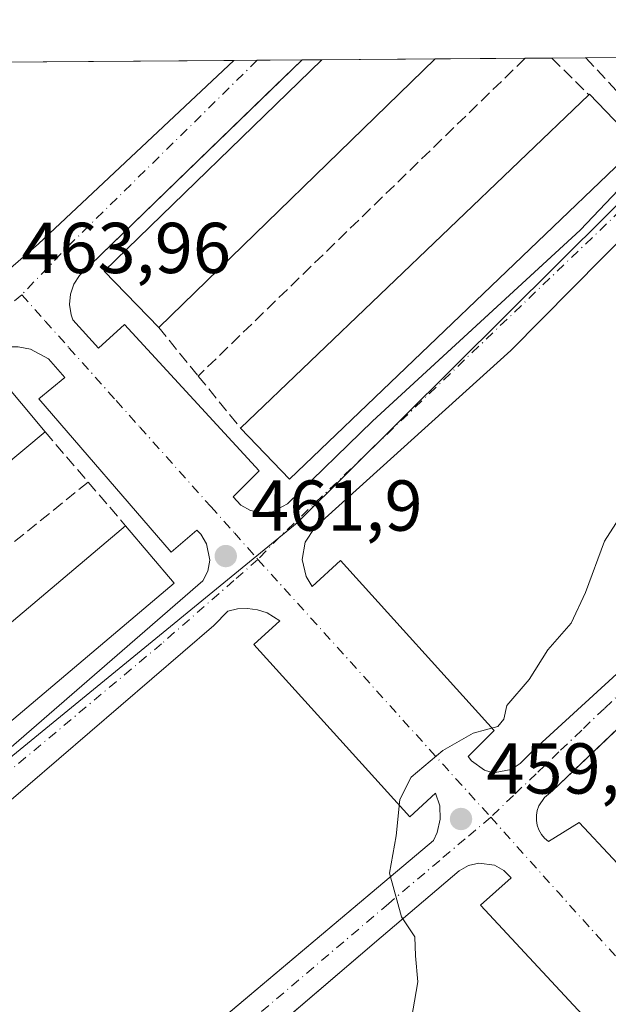
# Model space of a CAD drawing. Units: metres. Extents: x 549625 to 553066, y 4705475 to 4707815.
# Drawn here: x 552242 to 552324, y 4707678 to 4707815 of the extents above; entities that cross this region are included whole.
import ezdxf

# ---------------------------------------------------------------- set-up
doc = ezdxf.new("R2010")
doc.units = ezdxf.units.M
doc.header["$MEASUREMENT"] = 0
doc.linetypes.add('DGN Style 3', pattern=[2.307223458686699, 1.648016756204785, -0.6592067024819142])
doc.linetypes.add('DGN Style 4', pattern=[2.6384748266838614, 1.318413404963828, -0.6592067024819142, 0.001648016756204785, -0.6592067024819142])
for name, color, linetype, lineweight in [('Comarca CxS', 21, 'Continuous', 0), ('Comunidad Autónoma CxS', 142, 'Continuous', 0), ('Curva de nivel normal', 30, 'Continuous', 0), ('Edificación Cxs', 1, 'Continuous', 13), ('Elemento construido', 1, 'Continuous', 0), ('Municipio CxS', 4, 'Continuous', 0), ('Muro lineal', 1, 'DGN Style 3', 13), ('Núcleo urbano CxS', 7, 'Continuous', 0), ('Pastizal CxS', 92, 'Continuous', 0), ('Provincia CxS', 1, 'Continuous', 0), ('Punto de cota en terreno', 7, 'Continuous', 0), ('Rótulo de punto de cota en terreno', 7, 'Continuous', 0), ('Senda pavimentada', 7, 'DGN Style 3', 0), ('Vía urbana Cxs', 4, 'Continuous', 0), ('Vía urbana eje', 4, 'DGN Style 4', 0)]:
    doc.layers.add(name, color=color, linetype=linetype, lineweight=lineweight)
doc.styles.add('Style-Arial', font='txt')

# ---------------------------------------------------------------- blocks, each defined once
blk = doc.blocks.new('*U8')
at = {"layer": 'Núcleo urbano CxS', "color": 7, "linetype": 'Continuous', "lineweight": 0}
blk.add_polyline3d([(552281.0143999998, 4707745.3047, 462.0727000000043), (552150.7655999997, 4707638.737400001, 467.6263999999938), (552121.9296000004, 4707688.216600001, 472.5527000000002), (552147.9698999999, 4707778.0767, 468.6103000000003), (552149.6404999997, 4707783.8413, 469.0978000000032), (552170.4939000001, 4707808.8928, 468.3879000000015), (552346.3036000002, 4707810.177999999, 460.4536999999983)], close=True, dxfattribs=at)
blk = doc.blocks.new('5PATER')
at = {"layer": 'Pastizal CxS', "linetype": 'Continuous', "lineweight": 0}
h = blk.add_hatch(color=51, dxfattribs=at)
edge = h.paths.add_edge_path()
edge.add_ellipse((0, 0), major_axis=(-0.1095731443231308, -0.1110710700762829), ratio=0.9994222409660322, start_angle=0, end_angle=360)
blk = doc.blocks.new('*U35')
at = {"layer": 'Vía urbana Cxs', "color": 4, "linetype": 'Continuous', "lineweight": 0}
for points in [[(552202.6501000002, 4707747.3201, 466.053700000004), (552245.0401, 4707784.120100001, 463.9159000000073), (552272.1922000004, 4707809.6362, 463.2167999999947), (552281.6983000003, 4707809.705700001, 465.468399999998), (552277.9705999997, 4707806.0986, 465.4444999999978), (552250.7100999998, 4707779.720100001, 464.5932999999932), (552249.9401000004, 4707778.4801, 464.4790000000066), (552249.4700999996, 4707777.100099999, 464.3512999999948), (552249.3400999998, 4707775.6501, 464.146900000007), (552249.5500999996, 4707774.210100001, 463.9973999999929), (552249.7801000001, 4707773.5101, 463.9177999999956), (552253.3901000004, 4707769.5701, 463.7480000000069), (552256.9801000003, 4707772.880100001, 466.0197000000044), (552275.7100999998, 4707752.5101, 465.5192999999999), (552272.1001000004, 4707748.890100001, 462.3429999999935), (552273.1601, 4707747.7601, 462.284799999994), (552274.5201000003, 4707746.9901, 462.2428999999975), (552276.0401, 4707746.6801, 462.2572999999975), (552277.5900999998, 4707746.8301, 462.3034999999945), (552279.6501000002, 4707747.9101, 462.757500000007), (552291.4801000003, 4707759.4101, 466.0865999999951), (552305.9401000004, 4707772.715100001, 465.2537000000011), (552320.4001000002, 4707786.020099999, 464.4042000000045), (552343.3515999997, 4707810.156400001, 464.5295999999944)], [(552344.8901000004, 4707803.780099999, 460.6977999999945), (552310.7200999996, 4707769.280099999, 461.7035000000033), (552283.4501, 4707744.640100001, 462.0197000000044), (552282.1401000004, 4707742.5801, 461.8597000000009), (552281.7301000003, 4707740.190099999, 461.7348999999958), (552282.2701000003, 4707737.8101, 461.6010999999999), (552283.1201, 4707736.4301, 461.5166999999929), (552287.0601000004, 4707740.040100001, 461.6401000000042), (552308.4200999998, 4707716.380100001, 460.0681999999942), (552304.8101000004, 4707712.770099999, 460.0071000000025), (552305.2500999998, 4707712.1601, 459.9772999999987), (552307.0900999998, 4707710.860099999, 459.8861999999936), (552307.8101000004, 4707710.640100001, 459.8616999999941), (552308.5601000004, 4707710.540100001, 459.8438000000024), (552310.7801000001, 4707710.950099999, 459.8285000000033), (552312.0301000001, 4707711.780099999, 459.8554000000004), (552314.0100999996, 4707713.7601, 459.8549999999959), (552337.0100999996, 4707734.780099999, 459.1913999999961)], [(552353.0301000001, 4707742.8101, 458.8024000000005), (552324.2048000004, 4707715.280999999, 459.5869999999995), (552324.1193000004, 4707715.1994, 459.5890000000073), (552316.5601000004, 4707707.9801, 459.6235000000015), (552315.4401000004, 4707707.0601, 459.5810999999958), (552314.6501000002, 4707705.920100001, 459.5188999999955), (552314.4101, 4707705.2601, 459.4842999999965), (552314.2901, 4707704.5801, 459.4487999999984), (552314.2901, 4707703.880100001, 459.4116999999969), (552314.4101, 4707703.190099999, 459.373900000006), (552314.6501000002, 4707702.540100001, 459.3364000000002), (552315.0000999998, 4707701.9301, 459.3049000000028), (552315.4401000004, 4707701.390100001, 459.2739000000002), (552315.9801000003, 4707700.940099999, 459.2434999999969), (552320.2500999998, 4707703.5701, 459.3340999999928), (552338.9700999996, 4707683.530099999, 458.0568000000058)], [(552229.6401000004, 4707704.050100001, 467.1190000000061), (552267.9101, 4707737.190099999, 462.3696999999956), (552268.5900999998, 4707738.5801, 462.2878999999957), (552268.8400999998, 4707740.110099999, 462.2397000000056), (552268.4001000002, 4707742.370100001, 462.2277000000031), (552267.5900999998, 4707743.690099999, 462.2780000000057), (552267.0500999996, 4707744.2501, 462.3785999999964), (552263.4901000002, 4707741.1801, 464.3071000000054), (552245.0900999998, 4707762.540100001, 465.8224999999948), (552248.7001, 4707765.5001, 463.6603999999934), (552246.4001000002, 4707768.120100001, 463.8372999999993), (552243.8901000004, 4707769.460100001, 464.0605999999971), (552242.2100999998, 4707769.790100001, 464.1972999999998)], [(552266.4938000003, 4707672.864, 461.3408000000054), (552299.9600999998, 4707701.090100001, 459.8839000000008), (552300.4901000002, 4707702.210100001, 459.8671999999933), (552300.9101, 4707704.030099999, 459.8695000000008), (552300.8400999998, 4707705.890100001, 459.9017000000022), (552300.2801000001, 4707707.6601, 459.9502000000066), (552296.6700999998, 4707704.380100001, 460.0810999999958), (552274.9901000002, 4707728.370100001, 461.6304999999993), (552278.5900999998, 4707731.630100001, 461.4919999999984), (552276.8300999999, 4707732.7401, 461.6027000000031), (552275.5000999998, 4707733.190099999, 461.6836000000039), (552274.1201, 4707733.370100001, 461.7596000000049), (552272.7301000003, 4707733.300100001, 461.8325999999943), (552271.3701, 4707732.970100001, 461.9242999999988), (552269.4001000002, 4707731.0001, 462.0473999999958), (552239.1700999998, 4707705.040100001, 463.9054000000033), (552225.0401, 4707693.540100001, 464.6040999999968), (552222.9013999999, 4707691.841800001, 464.5270000000019), (552215.3380000005, 4707685.835700001, 464.9642000000022), (552191.5301000001, 4707666.9301, 466.2756999999983)], [(552326.2301000003, 4707670.880100001, 458.0271999999969), (552306.5201000003, 4707692.0601, 459.5583999999944), (552310.7901, 4707695.860099999, 459.2456999999995), (552309.7600999996, 4707696.920100001, 459.3261999999959), (552308.4600999998, 4707697.640100001, 459.4024000000064), (552306.2701000003, 4707697.940099999, 459.5210999999982), (552304.8300999999, 4707697.590100001, 459.5950000000012), (552303.5601000004, 4707696.840100001, 459.678700000004), (552292.7100999998, 4707687.640100001, 460.2213000000047), (552269.8750999998, 4707668.095100001, 461.2985000000045), (552247.0401, 4707648.550100001, 462.3540999999968), (552245.8343000002, 4707647.618799999, 462.4106000000029), (552199.3901000004, 4707611.7501, 464.5121000000072), (552185.2701000003, 4707601.5701, 464.8475000000035)]]:
    blk.add_polyline3d(points, dxfattribs=at)

msp = doc.modelspace()

# ---------------------------------------------------------------- linework, layer by layer
at = {"layer": 'Comarca CxS', "color": 21, "linetype": 'Continuous', "lineweight": 0, "flags": 128}
msp.add_lwpolyline([(549830.8993078627, 4707791.789755567), (553046.9600003981, 4707815.29998289), (553064.560000398, 4705502.089982914), (549640.8300003717, 4705477.089982915)], dxfattribs=at)
at = {"layer": 'Comunidad Autónoma CxS', "color": 142, "linetype": 'Continuous', "lineweight": 0, "flags": 128}
msp.add_lwpolyline([(549830.8993078627, 4707791.789755567), (553046.9600003981, 4707815.29998289), (553064.560000398, 4705502.089982914), (549640.8300003717, 4705477.089982915)], dxfattribs=at)
at = {"layer": 'Curva de nivel normal', "color": 30, "linetype": 'Continuous', "lineweight": 0, "elevation": 460, "flags": 128}
msp.add_lwpolyline([(552296.7000000002, 4707674.960100001), (552297.7999999998, 4707681.420100001), (552297.5, 4707685.020099999), (552297.3700000001, 4707687.6501), (552295.5099999999, 4707690.460100001), (552293.8600000005, 4707696.540100001), (552294.7800000003, 4707701.720100001), (552295.3200000003, 4707706.780099999), (552296.8899999997, 4707709.870100001), (552301.2800000003, 4707713.600099999), (552305.5099999999, 4707716.0101), (552308.9199999999, 4707716.9301), (552309.79, 4707717.9801), (552310.2000000002, 4707719.860099999), (552313.3099999996, 4707723.4901), (552315.8799999999, 4707727.590100001), (552319.1299999999, 4707731.300100001), (552321.1299999999, 4707735.5701), (552323.7599999999, 4707742.7401), (552330.79, 4707753.640100001)], dxfattribs=at)
at = {"layer": 'Edificación Cxs', "color": 1, "linetype": 'Continuous', "lineweight": 13, "extrusion": (-0.02362302687439639, -0.02296106134720619, 0.9994572238285646), "elevation": -120674.187068379, "flags": 128}
msp.add_lwpolyline([(-2990941.055128752, 3675352.850245546), (-2990941.055128752, 3675299.203444253)], dxfattribs=at)
at = {"layer": 'Edificación Cxs', "color": 1, "linetype": 'Continuous', "lineweight": 13, "extrusion": (-0.1115118184096837, -0.0008156123231619765, 0.993762773065838), "elevation": -64961.29408698034, "flags": 128}
msp.add_lwpolyline([(-4703644.430945882, 583095.0403142732), (-4703644.430945882, 583110.9036793356)], dxfattribs=at)
at = {"layer": 'Edificación Cxs', "color": 1, "linetype": 'Continuous', "lineweight": 13, "extrusion": (-0.04946938627927169, 0.0301666204045472, 0.9983199661604091), "elevation": 115164.3630071849, "flags": 128}
msp.add_lwpolyline([(-4306920.847951619, -1976179.361416906), (-4306923.567653983, -1976189.939283679), (-4306964.466254427, -1976179.390756723)], dxfattribs=at)
at = {"layer": 'Edificación Cxs', "color": 1, "linetype": 'Continuous', "lineweight": 13, "elevation": 466.3120000000054, "flags": 128}
msp.add_lwpolyline([(552328.4801000003, 4707797.8301), (552279.9401000004, 4707751.370100001), (552273.1501000002, 4707758.460100001), (552321.5900999998, 4707804.8301), (552321.6901000004, 4707804.9301)], close=True, dxfattribs=at)
at = {"layer": 'Edificación Cxs', "color": 1, "linetype": 'Continuous', "lineweight": 13, "extrusion": (0.01172330862489776, 0.01122233321496524, 0.9998683029639942), "elevation": 59772.75330677238, "flags": 128}
msp.add_lwpolyline([(552229.7258549677, 4707384.105451313), (552278.175286187, 4707430.478371525)], dxfattribs=at)
at = {"layer": 'Edificación Cxs', "color": 1, "linetype": 'Continuous', "lineweight": 13, "extrusion": (0.3064830506423381, 0.3704360575407092, 0.876838221647906), "elevation": 1913625.79263692, "flags": 128}
msp.add_lwpolyline([(2575498.756258239, -3489029.686876206), (2575498.742956464, -3489029.847446759), (2575488.985403201, -3489028.544994936)], dxfattribs=at)
at = {"layer": 'Edificación Cxs', "color": 1, "linetype": 'Continuous', "lineweight": 13, "extrusion": (0.0105005916204327, -0.00105734758659404, 0.9999443082450653), "elevation": 1287.743796342, "flags": 128}
msp.add_lwpolyline([(552293.137797292, 4707801.823316896), (552244.5956368626, 4707755.363290926), (552237.805183767, 4707762.453294889)], dxfattribs=at)
at = {"layer": 'Edificación Cxs', "color": 1, "linetype": 'Continuous', "lineweight": 13, "extrusion": (0.0441071928146588, 0.03684993904476457, 0.9983469524841591), "elevation": 198305.3630781782, "flags": 128}
msp.add_lwpolyline([(3258740.875632682, -3436458.000772929), (3258740.875632682, -3436392.63483151)], dxfattribs=at)
at = {"layer": 'Edificación Cxs', "color": 1, "linetype": 'Continuous', "lineweight": 13, "extrusion": (0.04001214543739889, 0.03380516401710461, 0.9986271772304584), "elevation": 181708.6621923052, "flags": 128}
msp.add_lwpolyline([(3239687.765654321, -3455257.407755832), (3239687.76565432, -3455322.731158461)], dxfattribs=at)
at = {"layer": 'Edificación Cxs', "color": 1, "linetype": 'Continuous', "lineweight": 13, "extrusion": (0.009364878962207258, -0.01108524191230163, 0.9998947026831222), "elevation": -46548.49758242827, "flags": 128}
msp.add_lwpolyline([(552228.5634806323, 4707518.123635354), (552235.3146062746, 4707510.133144392)], dxfattribs=at)
at = {"layer": 'Edificación Cxs', "color": 1, "linetype": 'Continuous', "lineweight": 13, "extrusion": (0.08187137336387001, -0.03144391304595055, 0.9961467555314691), "elevation": -102350.7921336108, "flags": 128}
msp.add_lwpolyline([(4592759.639693204, 1167846.508038346), (4592702.476568556, 1167878.043235775), (4592707.511703473, 1167887.253971749)], dxfattribs=at)
at = {"layer": 'Edificación Cxs', "color": 1, "linetype": 'Continuous', "lineweight": 13}
msp.add_polyline3d([(552195.8501000004, 4707716.110099999, 471.2816000000021), (552189.2500999998, 4707724.0001, 470.332899999994), (552239.3300999999, 4707765.850099999, 466.7033999999985), (552245.9301000005, 4707757.950099999, 467.5246999999945)], dxfattribs=at)
for points in [[(552300.1984000001, 4707809.841, 469.3806999999942), (552261.7500999998, 4707772.470100001, 469.3806999999942), (552254.1501000002, 4707780.290100001, 469.3806999999942), (552284.4343999998, 4707809.7258, 469.3806999999942)], [(552245.9301000005, 4707757.950099999, 471.2816000000021), (552195.8501000004, 4707716.110099999, 471.2816000000021), (552189.2500999998, 4707724.0001, 471.2816000000021), (552239.3300999999, 4707765.850099999, 471.2816000000021)], [(552263.9001000002, 4707736.890100001, 469.6426999999967), (552214.0800999999, 4707694.790100001, 469.6426999999967), (552207.3201000001, 4707702.780099999, 469.6426999999967), (552257.1501000002, 4707744.880100001, 469.6426999999967)]]:
    msp.add_3dface(points, dxfattribs=at)
at = {"layer": 'Elemento construido', "color": 1, "linetype": 'Continuous', "lineweight": 0}
for points in [[(552281.6983000003, 4707809.705700001, 465.468399999998), (552250.7100999998, 4707779.720100001, 464.5932999999932), (552249.9401000004, 4707778.4801, 464.4790000000066), (552249.4700999996, 4707777.100099999, 464.3512999999948), (552249.3400999998, 4707775.6501, 464.146900000007), (552249.5500999996, 4707774.210100001, 463.9973999999929), (552249.7801000001, 4707773.5101, 463.9177999999956), (552253.3901000004, 4707769.5701, 463.7480000000069), (552256.9801000003, 4707772.880100001, 466.0197000000044), (552275.7100999998, 4707752.5101, 465.5192999999999), (552272.1001000004, 4707748.890100001, 462.3429999999935), (552273.1601, 4707747.7601, 462.284799999994), (552274.5201000003, 4707746.9901, 462.2428999999975), (552276.0401, 4707746.6801, 462.2572999999975), (552277.5900999998, 4707746.8301, 462.3034999999945), (552279.6501000002, 4707747.9101, 462.757500000007), (552291.4801000003, 4707759.4101, 466.0865999999951), (552320.4001000002, 4707786.020099999, 464.4042000000045), (552343.3515999997, 4707810.156400001, 464.5295999999944)], [(552281.6983000003, 4707809.705700001, 465.468399999998), (552250.7100999998, 4707779.720100001, 464.5932999999932), (552249.9401000004, 4707778.4801, 464.4790000000066), (552249.4700999996, 4707777.100099999, 464.3512999999948), (552249.3400999998, 4707775.6501, 464.146900000007), (552249.5500999996, 4707774.210100001, 463.9973999999929), (552249.7801000001, 4707773.5101, 463.9177999999956), (552253.3901000004, 4707769.5701, 463.7480000000069), (552256.9801000003, 4707772.880100001, 466.0197000000044), (552275.7100999998, 4707752.5101, 465.5192999999999), (552272.1001000004, 4707748.890100001, 462.3429999999935), (552273.1601, 4707747.7601, 462.284799999994), (552274.5201000003, 4707746.9901, 462.2428999999975), (552276.0401, 4707746.6801, 462.2572999999975), (552277.5900999998, 4707746.8301, 462.3034999999945), (552279.6501000002, 4707747.9101, 462.757500000007), (552291.4801000003, 4707759.4101, 466.0865999999951), (552320.4001000002, 4707786.020099999, 464.4042000000045), (552343.3515999997, 4707810.156400001, 464.5295999999944)], [(552350.8470000001, 4707810.211200001, 460.5779999999941), (552344.8901000004, 4707803.780099999, 460.6977999999945), (552310.7200999996, 4707769.280099999, 461.7035000000033), (552283.4501, 4707744.640100001, 462.0197000000044), (552282.1401000004, 4707742.5801, 461.8597000000009), (552281.7301000003, 4707740.190099999, 461.7348999999958), (552282.2701000003, 4707737.8101, 461.6010999999999), (552283.1201, 4707736.4301, 461.5166999999929), (552287.0601000004, 4707740.040100001, 461.6401000000042)], [(552287.0601000004, 4707740.040100001, 461.6401000000042), (552308.4200999998, 4707716.380100001, 460.0681999999942), (552304.8101000004, 4707712.770099999, 460.0071000000025), (552305.2500999998, 4707712.1601, 459.9772999999987), (552307.0900999998, 4707710.860099999, 459.8861999999936), (552307.8101000004, 4707710.640100001, 459.8616999999941), (552308.5601000004, 4707710.540100001, 459.8438000000024), (552310.7801000001, 4707710.950099999, 459.8285000000033), (552312.0301000001, 4707711.780099999, 459.8554000000004), (552314.0100999996, 4707713.7601, 459.8549999999959), (552337.0100999996, 4707734.780099999, 459.1913999999961), (552364.9401000004, 4707762.380100001, 458.3723999999929), (552388.6001000004, 4707787.020099999, 457.6505999999936), (552410.2208000004, 4707810.645199999, 457.0359000000026)], [(552272.1922000004, 4707809.6362, 463.2167999999947), (552245.0401, 4707784.120100001, 463.9159000000073), (552202.6501000002, 4707747.3201, 466.053700000004), (552165.5201000003, 4707716.440099999, 468.0852000000014), (552140.2200999996, 4707698.040100001, 469.3686000000016)], [(552187.5800999999, 4707670.870100001, 470.1128000000026), (552210.5800999999, 4707688.940099999, 466.9241999999941), (552229.6401000004, 4707704.050100001, 467.1190000000061), (552267.9101, 4707737.190099999, 462.3696999999956), (552268.5900999998, 4707738.5801, 462.2878999999957), (552268.8400999998, 4707740.110099999, 462.2397000000056), (552268.4001000002, 4707742.370100001, 462.2277000000031), (552267.5900999998, 4707743.690099999, 462.2780000000057), (552267.0500999996, 4707744.2501, 462.3785999999964), (552263.4901000002, 4707741.1801, 464.3071000000054), (552245.0900999998, 4707762.540100001, 465.8224999999948), (552248.7001, 4707765.5001, 463.6603999999934), (552246.4001000002, 4707768.120100001, 463.8372999999993), (552243.8901000004, 4707769.460100001, 464.0605999999971), (552242.2100999998, 4707769.790100001, 464.1972999999998), (552240.4901000002, 4707769.770099999, 464.3877000000066), (552186.6001000004, 4707724.4301, 468.0969999999944), (552127.9700999996, 4707679.620100001, 470.1407000000036), (552127.3601000002, 4707678.670100001, 469.9814999999944), (552126.9801000003, 4707677.600099999, 469.9878000000026)], [(552353.0301000001, 4707742.8101, 458.8024000000005), (552316.5601000004, 4707707.9801, 459.6235000000015), (552315.4401000004, 4707707.0601, 459.5810999999958), (552314.6501000002, 4707705.920100001, 459.5188999999955), (552314.4101, 4707705.2601, 459.4842999999965), (552314.2901, 4707704.5801, 459.4487999999984), (552314.2901, 4707703.880100001, 459.4116999999969), (552314.4101, 4707703.190099999, 459.373900000006), (552314.6501000002, 4707702.540100001, 459.3364000000002), (552315.0000999998, 4707701.9301, 459.3049000000028), (552315.4401000004, 4707701.390100001, 459.2739000000002), (552315.9801000003, 4707700.940099999, 459.2434999999969), (552320.2500999998, 4707703.5701, 459.3340999999928), (552338.9700999996, 4707683.530099999, 458.0568000000058)], [(552241.1401000004, 4707651.4801, 462.5195999999996), (552299.9600999998, 4707701.090100001, 459.8839000000008), (552300.4901000002, 4707702.210100001, 459.8671999999933), (552300.9101, 4707704.030099999, 459.8695000000008), (552300.8400999998, 4707705.890100001, 459.9017000000022), (552300.2801000001, 4707707.6601, 459.9502000000066), (552296.6700999998, 4707704.380100001, 460.0810999999958), (552274.9901000002, 4707728.370100001, 461.6304999999993), (552278.5900999998, 4707731.630100001, 461.4919999999984), (552276.8300999999, 4707732.7401, 461.6027000000031), (552275.5000999998, 4707733.190099999, 461.6836000000039), (552274.1201, 4707733.370100001, 461.7596000000049), (552272.7301000003, 4707733.300100001, 461.8325999999943), (552271.3701, 4707732.970100001, 461.9242999999988), (552269.4001000002, 4707731.0001, 462.0473999999958), (552239.1700999998, 4707705.040100001, 463.9054000000033), (552225.0401, 4707693.540100001, 464.6040999999968), (552191.5301000001, 4707666.9301, 466.2756999999983)], [(552326.2301000003, 4707670.880100001, 458.0271999999969), (552306.5201000003, 4707692.0601, 459.5583999999944), (552310.7901, 4707695.860099999, 459.2456999999995), (552309.7600999996, 4707696.920100001, 459.3261999999959), (552308.4600999998, 4707697.640100001, 459.4024000000064), (552306.2701000003, 4707697.940099999, 459.5210999999982), (552304.8300999999, 4707697.590100001, 459.5950000000012), (552303.5601000004, 4707696.840100001, 459.678700000004), (552292.7100999998, 4707687.640100001, 460.2213000000047), (552247.0401, 4707648.550100001, 462.3540999999968), (552199.3901000004, 4707611.7501, 464.5121000000072), (552185.2701000003, 4707601.5701, 464.8475000000035), (552184.1801000005, 4707600.140100001, 464.757500000007), (552183.5201000003, 4707597.9801, 464.6175999999978), (552183.7001, 4707595.7301, 464.4786000000022), (552184.2801000001, 4707594.340100001, 464.3830000000017), (552188.5500999996, 4707597.300100001, 464.5354999999981), (552204.9801000003, 4707573.640100001, 462.8684999999969), (552200.7100999998, 4707571.0101, 462.7958000000072), (552204.6501000002, 4707566.4101, 462.6521000000066), (552207.7001, 4707566.050100001, 462.6260000000038)]]:
    msp.add_polyline3d(points, dxfattribs=at)
at = {"layer": 'Municipio CxS', "color": 4, "linetype": 'Continuous', "lineweight": 0, "flags": 128}
msp.add_lwpolyline([(549830.8993078627, 4707791.789755567), (553046.9600003981, 4707815.29998289), (553064.560000398, 4705502.089982914), (549640.8300003717, 4705477.089982915)], dxfattribs=at)
at = {"layer": 'Muro lineal', "color": 1, "linetype": 'DGN Style 3', "lineweight": 13, "extrusion": (0.01298381387266036, 0.01262218114029205, 0.9998360371183778), "elevation": 67056.9293308457, "flags": 128}
msp.add_lwpolyline([(552260.1633075087, 4707338.528136572), (552214.6627229874, 4707294.302113399)], dxfattribs=at)
at = {"layer": 'Muro lineal', "color": 1, "linetype": 'DGN Style 3', "lineweight": 13, "extrusion": (-0.2493582232693178, 0.2493582232554102, 0.9357568877560423), "elevation": 1036639.253674401, "flags": 128}
msp.add_lwpolyline([(-3719471.061703881, -2749444.013397321), (-3719471.061703881, -2749436.260858809)], dxfattribs=at)
at = {"layer": 'Muro lineal', "color": 1, "linetype": 'DGN Style 3', "lineweight": 13, "extrusion": (0.2302432404291671, -0.2829898736911217, 0.9310772157157321), "elevation": -1204662.017589529, "flags": 128}
msp.add_lwpolyline([(3399511.765610192, 3075747.725086092), (3399511.765610192, 3075738.365183524)], dxfattribs=at)
at = {"layer": 'Muro lineal', "color": 1, "linetype": 'DGN Style 3', "lineweight": 13, "extrusion": (-0.139191689199939, 0.1710406350227646, 0.9753823736508043), "elevation": 728800.996392528, "flags": 128}
msp.add_lwpolyline([(-3399876.698757003, -3221450.737340749), (-3399876.698757003, -3221441.154098244)], dxfattribs=at)
at = {"layer": 'Muro lineal', "color": 1, "linetype": 'DGN Style 3', "lineweight": 13, "extrusion": (0.2270747460699979, -0.2644797375275259, 0.937276655067551), "elevation": -1119267.282652946, "flags": 128}
msp.add_lwpolyline([(3485709.229384532, 3010819.260730755), (3485709.229384532, 3010809.417259838)], dxfattribs=at)
at = {"layer": 'Muro lineal', "color": 1, "linetype": 'DGN Style 3', "lineweight": 13, "extrusion": (0.03511922032996879, 0.02836233213320019, 0.9989805896409506), "elevation": 153381.0739075301, "flags": 128}
msp.add_lwpolyline([(3315539.288900896, -3384017.567746342), (3315539.288900895, -3383952.229181541)], dxfattribs=at)
at = {"layer": 'Muro lineal', "color": 1, "linetype": 'DGN Style 3', "lineweight": 13, "extrusion": (-0.1674094816586838, 0.1950432924052524, 0.9664016657366077), "elevation": 826211.5347291327, "flags": 128}
msp.add_lwpolyline([(-3485243.492156951, -3104569.813863507), (-3485243.492156951, -3104561.536443514)], dxfattribs=at)
at = {"layer": 'Núcleo urbano CxS', "color": 7, "linetype": 'Continuous', "lineweight": 0, "extrusion": (0.006577786024783323, 4.806907828195267e-05, 0.9999783649761508), "elevation": 4322.141890596549, "flags": 128}
msp.add_lwpolyline([(552269.4405533624, 4707809.52337764), (552285.2048944429, 4707809.63857764)], dxfattribs=at)
at = {"layer": 'Núcleo urbano CxS', "color": 7, "linetype": 'Continuous', "lineweight": 0, "extrusion": (0.01320262123379025, 9.653624670849464e-05, 0.9999128369379555), "elevation": 8209.18356787328, "flags": 128}
msp.add_lwpolyline([(552245.9487845658, 4707809.070352847), (552258.4910778487, 4707809.162052848)], dxfattribs=at)
at = {"layer": 'Núcleo urbano CxS', "color": 7, "linetype": 'Continuous', "lineweight": 0, "extrusion": (0.1252619359916349, 0.0009156967500707559, 0.9921232831110706), "elevation": 73953.81785295383, "flags": 128}
msp.add_lwpolyline([(4703646.706013842, -582033.0195111806), (4703646.706013841, -582036.7699517576)], dxfattribs=at)
at = {"layer": 'Núcleo urbano CxS', "color": 7, "linetype": 'Continuous', "lineweight": 0, "extrusion": (0.08962791775422214, 0.0006546200420815648, 0.9959751040220046), "elevation": 53045.24421592287, "flags": 128}
msp.add_lwpolyline([(4703650.521659897, -584282.7020376391), (4703650.521659897, -584287.4448529657)], dxfattribs=at)
at = {"layer": 'Núcleo urbano CxS', "color": 7, "linetype": 'Continuous', "lineweight": 0, "extrusion": (0.007357094075697269, 5.381463762082175e-05, 0.9999729347691099), "elevation": 4778.694298663082, "flags": 128}
msp.add_lwpolyline([(552302.8380135854, 4707809.743953243), (552307.4863393998, 4707809.777953244)], dxfattribs=at)
at = {"layer": 'Núcleo urbano CxS', "color": 7, "linetype": 'Continuous', "lineweight": 0, "extrusion": (0.04757003946075922, 0.0003477346926089994, 0.9988678443249064), "elevation": 28371.37507468217, "flags": 128}
msp.add_lwpolyline([(4703646.884194626, -585912.5116310976), (4703646.884194626, -585984.1409381513)], dxfattribs=at)
at = {"layer": 'Núcleo urbano CxS', "color": 7, "linetype": 'Continuous', "lineweight": 0, "extrusion": (0.02147718971829901, 0.0001573107112344952, 0.9997693261823671), "elevation": 13064.95747733719, "flags": 128}
msp.add_lwpolyline([(4703638.320841469, -586593.7377318593), (4703638.320841469, -586597.0015722684)], dxfattribs=at)
at = {"layer": 'Núcleo urbano CxS', "color": 7, "linetype": 'Continuous', "lineweight": 0, "extrusion": (0.01497405601599552, 0.0001093714606030835, 0.9998878765563235), "elevation": 9247.802391139234, "flags": 128}
msp.add_lwpolyline([(552206.6002323588, 4707808.676812022), (552212.844032473, 4707808.722412023)], dxfattribs=at)
at = {"layer": 'Núcleo urbano CxS', "color": 7, "linetype": 'Continuous', "lineweight": 0, "extrusion": (0.005189521617158135, 3.793371163538532e-05, 0.9999865336225376), "elevation": 3507.713472195905, "flags": 128}
msp.add_lwpolyline([(552271.8584181863, 4707809.576026601), (552274.5945550336, 4707809.5960266)], dxfattribs=at)
at = {"layer": 'Núcleo urbano CxS', "color": 7, "linetype": 'Continuous', "lineweight": 0}
msp.add_polyline3d([(552230.0506999996, 4707511.351700001, 461.165399999998), (552235.1312999995, 4707475.1863, 459.462400000004), (552033.0975000003, 4707413.022, 462.8987000000052), (551982.1744999997, 4707544.633500001, 466.4921999999933), (552022.1026999997, 4707573.2521, 467.0464999999967), (552050.8245000001, 4707597.4517, 469.0941000000021), (552090.1425000001, 4707634.2213, 471.3245000000024), (552102.5204999996, 4707652.862299999, 472.0671000000002), (552118.7777000006, 4707677.340100001, 472.6974999999948), (552121.9296000004, 4707688.216600001, 472.5527000000002), (552150.7655999997, 4707638.737400001, 467.6263999999938), (552281.0143999998, 4707745.3047, 462.0727000000043), (552346.3036000002, 4707810.177999999, 460.4536999999983), (552450.3372999998, 4707810.9385, 455.3019000000059), (552468.2472000001, 4707794.148, 454.164499999999), (552484.2467, 4707811.1864, 454.2504000000045), (552535.7895000001, 4707811.563200001, 453.4737000000023), (552562.9736000003, 4707700.161599999, 449.5844999999972), (552461.5867, 4707775.646700001, 454.335699999996), (552326.1574999997, 4707638.737400001, 458.2966000000015), (552213.6698000003, 4707551.411499999, 462.407600000006)], close=True, dxfattribs=at)
msp.add_polyline3d([(552121.9296000004, 4707688.216600001, 472.5527000000002), (552150.7655999997, 4707638.737400001, 467.6263999999938), (552281.0143999998, 4707745.3047, 462.0727000000043), (552346.3037, 4707810.178099999, 460.4536999999983)], dxfattribs=at)
msp.add_polyline3d([(552121.9296000004, 4707688.216600001, 472.5527000000002), (552150.7655999997, 4707638.737400001, 467.6263999999938), (552281.0143999998, 4707745.3047, 462.0727000000043), (552346.3037, 4707810.178099999, 460.4536999999983)], dxfattribs=at)
at = {"layer": 'Provincia CxS', "color": 1, "linetype": 'Continuous', "lineweight": 0, "flags": 128}
msp.add_lwpolyline([(549830.8993078627, 4707791.789755567), (553046.9600003981, 4707815.29998289), (553064.560000398, 4705502.089982914), (549640.8300003717, 4705477.089982915)], dxfattribs=at)
at = {"layer": 'Senda pavimentada', "color": 7, "linetype": 'DGN Style 3', "lineweight": 0, "extrusion": (0.007776556122964526, -0.008311708549724002, 0.9999352182395872), "elevation": -34372.42505027195, "flags": 128}
msp.add_lwpolyline([(552300.885882336, 4707686.917725577), (552311.8044667953, 4707675.248522489)], dxfattribs=at)
at = {"layer": 'Vía urbana Cxs', "color": 4, "linetype": 'Continuous', "lineweight": 0, "extrusion": (0.314144772207899, -0.3096981654913331, 0.897440866233397), "elevation": -1284090.876400718, "flags": 128}
msp.add_lwpolyline([(3740153.682985238, 2613404.757655618), (3740195.610618433, 2613400.127634875), (3740251.576808657, 2613395.279146518), (3740288.809658642, 2613393.694370081)], dxfattribs=at)
at = {"layer": 'Vía urbana Cxs', "color": 4, "linetype": 'Continuous', "lineweight": 0, "extrusion": (-0.2304694410790976, -0.001684984010985203, 0.973078104551516), "elevation": -134763.7012978808, "flags": 128}
msp.add_lwpolyline([(-4703646.213426019, 570988.093816612), (-4703646.21342602, 570997.8631804612)], dxfattribs=at)
at = {"layer": 'Vía urbana Cxs', "color": 4, "linetype": 'Continuous', "lineweight": 0}
for points in [[(552281.6983000003, 4707809.705700001, 465.468399999998), (552277.9705999997, 4707806.0986, 465.4444999999978), (552250.7100999998, 4707779.720100001, 464.5932999999932), (552249.9401000004, 4707778.4801, 464.4790000000066), (552249.4700999996, 4707777.100099999, 464.3512999999948), (552249.3400999998, 4707775.6501, 464.146900000007), (552249.5500999996, 4707774.210100001, 463.9973999999929), (552249.7801000001, 4707773.5101, 463.9177999999956), (552253.3901000004, 4707769.5701, 463.7480000000069), (552256.9801000003, 4707772.880100001, 466.0197000000044), (552275.7100999998, 4707752.5101, 465.5192999999999), (552272.1001000004, 4707748.890100001, 462.3429999999935), (552273.1601, 4707747.7601, 462.284799999994), (552274.5201000003, 4707746.9901, 462.2428999999975), (552276.0401, 4707746.6801, 462.2572999999975), (552277.5900999998, 4707746.8301, 462.3034999999945), (552279.6501000002, 4707747.9101, 462.757500000007), (552291.4801000003, 4707759.4101, 466.0865999999951), (552305.9401000004, 4707772.715100001, 465.2537000000011), (552320.4001000002, 4707786.020099999, 464.4042000000045), (552343.3517000005, 4707810.156400001, 464.5295000000042)], [(552350.8470000001, 4707810.211200001, 460.5779999999941), (552344.8901000004, 4707803.780099999, 460.6977999999945), (552310.7200999996, 4707769.280099999, 461.7035000000033), (552283.4501, 4707744.640100001, 462.0197000000044), (552282.1401000004, 4707742.5801, 461.8597000000009), (552281.7301000003, 4707740.190099999, 461.7348999999958), (552282.2701000003, 4707737.8101, 461.6010999999999), (552283.1201, 4707736.4301, 461.5166999999929), (552287.0601000004, 4707740.040100001, 461.6401000000042)], [(552287.0601000004, 4707740.040100001, 461.6401000000042), (552308.4200999998, 4707716.380100001, 460.0681999999942), (552304.8101000004, 4707712.770099999, 460.0071000000025), (552305.2500999998, 4707712.1601, 459.9772999999987), (552307.0900999998, 4707710.860099999, 459.8861999999936), (552307.8101000004, 4707710.640100001, 459.8616999999941), (552308.5601000004, 4707710.540100001, 459.8438000000024), (552310.7801000001, 4707710.950099999, 459.8285000000033), (552312.0301000001, 4707711.780099999, 459.8554000000004), (552314.0100999996, 4707713.7601, 459.8549999999959), (552337.0100999996, 4707734.780099999, 459.1913999999961), (552364.9401000004, 4707762.380100001, 458.3723999999929), (552366.7180000005, 4707764.231699999, 458.3319000000047), (552370.1857000003, 4707767.843, 458.2271000000038), (552388.6001000004, 4707787.020099999, 457.6505999999936), (552410.2209000001, 4707810.645199999, 457.0359000000026)], [(552229.6401000004, 4707704.050100001, 467.1190000000061), (552267.9101, 4707737.190099999, 462.3696999999956), (552268.5900999998, 4707738.5801, 462.2878999999957), (552268.8400999998, 4707740.110099999, 462.2397000000056), (552268.4001000002, 4707742.370100001, 462.2277000000031), (552267.5900999998, 4707743.690099999, 462.2780000000057), (552267.0500999996, 4707744.2501, 462.3785999999964), (552263.4901000002, 4707741.1801, 464.3071000000054), (552245.0900999998, 4707762.540100001, 465.8224999999948), (552248.7001, 4707765.5001, 463.6603999999934), (552246.4001000002, 4707768.120100001, 463.8372999999993), (552243.8901000004, 4707769.460100001, 464.0605999999971), (552242.2100999998, 4707769.790100001, 464.1972999999998)], [(552353.0301000001, 4707742.8101, 458.8024000000005), (552324.2048000004, 4707715.280999999, 459.5869999999995), (552324.1193000004, 4707715.1994, 459.5890000000073), (552316.5601000004, 4707707.9801, 459.6235000000015), (552315.4401000004, 4707707.0601, 459.5810999999958), (552314.6501000002, 4707705.920100001, 459.5188999999955), (552314.4101, 4707705.2601, 459.4842999999965), (552314.2901, 4707704.5801, 459.4487999999984), (552314.2901, 4707703.880100001, 459.4116999999969), (552314.4101, 4707703.190099999, 459.373900000006), (552314.6501000002, 4707702.540100001, 459.3364000000002), (552315.0000999998, 4707701.9301, 459.3049000000028), (552315.4401000004, 4707701.390100001, 459.2739000000002), (552315.9801000003, 4707700.940099999, 459.2434999999969), (552320.2500999998, 4707703.5701, 459.3340999999928), (552338.9700999996, 4707683.530099999, 458.0568000000058)], [(552266.4938000003, 4707672.864, 461.3408000000054), (552299.9600999998, 4707701.090100001, 459.8839000000008), (552300.4901000002, 4707702.210100001, 459.8671999999933), (552300.9101, 4707704.030099999, 459.8695000000008), (552300.8400999998, 4707705.890100001, 459.9017000000022), (552300.2801000001, 4707707.6601, 459.9502000000066), (552296.6700999998, 4707704.380100001, 460.0810999999958), (552274.9901000002, 4707728.370100001, 461.6304999999993), (552278.5900999998, 4707731.630100001, 461.4919999999984), (552276.8300999999, 4707732.7401, 461.6027000000031), (552275.5000999998, 4707733.190099999, 461.6836000000039), (552274.1201, 4707733.370100001, 461.7596000000049), (552272.7301000003, 4707733.300100001, 461.8325999999943), (552271.3701, 4707732.970100001, 461.9242999999988), (552269.4001000002, 4707731.0001, 462.0473999999958), (552239.1700999998, 4707705.040100001, 463.9054000000033), (552225.0401, 4707693.540100001, 464.6040999999968), (552222.9013999999, 4707691.841800001, 464.5270000000019), (552215.3380000005, 4707685.835700001, 464.9642000000022), (552191.5301000001, 4707666.9301, 466.2756999999983)], [(552308.4600999998, 4707697.640100001, 459.4024000000064), (552306.2701000003, 4707697.940099999, 459.5210999999982), (552304.8300999999, 4707697.590100001, 459.5950000000012), (552303.5601000004, 4707696.840100001, 459.678700000004), (552292.7100999998, 4707687.640100001, 460.2213000000047), (552269.8750999998, 4707668.095100001, 461.2985000000045), (552247.0401, 4707648.550100001, 462.3540999999968), (552245.8343000002, 4707647.618799999, 462.4106000000029), (552199.3901000004, 4707611.7501, 464.5121000000072), (552185.2701000003, 4707601.5701, 464.8475000000035)], [(552207.7001, 4707566.050100001, 462.6260000000038), (552210.2301000003, 4707566.4101, 462.5669999999955), (552214.5100999996, 4707569.370100001, 462.6977000000043), (552245.3015999999, 4707592.825200001, 461.3257000000012), (552249.0100999996, 4707595.6501, 461.2005000000063), (552274.3101000004, 4707615.360099999, 460.3491000000067), (552301.2500999998, 4707637.700099999, 459.2611000000034), (552331.4801000003, 4707663.6501, 457.8341999999975), (552332.7901, 4707665.540100001, 457.7900999999983), (552333.4801000003, 4707667.7401, 457.7741999999998), (552333.4901000002, 4707670.040100001, 457.7712000000029), (552333.3397000004, 4707670.626, 457.7740000000049), (552333.1101000002, 4707671.520099999, 457.7780999999959), (552330.4301000005, 4707674.5801, 457.881899999993), (552326.2301000003, 4707670.880100001, 458.0271999999969), (552306.5201000003, 4707692.0601, 459.5583999999944), (552310.7901, 4707695.860099999, 459.2456999999995), (552309.7600999996, 4707696.920100001, 459.3261999999959), (552308.4600999998, 4707697.640100001, 459.4024000000064)]]:
    msp.add_polyline3d(points, dxfattribs=at)
at = {"layer": 'Vía urbana eje', "color": 4, "linetype": 'DGN Style 4', "lineweight": 0, "extrusion": (0.4707808724847288, -0.4574636610492552, 0.7543821106852481), "elevation": -1893301.604556929, "flags": 128}
msp.add_lwpolyline([(3761211.122112123, 2176506.402012576), (3761174.135980318, 2176507.492751797), (3761164.884623657, 2176507.398149973)], dxfattribs=at)
at = {"layer": 'Vía urbana eje', "color": 4, "linetype": 'DGN Style 4', "lineweight": 0, "extrusion": (0.4970777706541215, -0.504997077946735, 0.7056143714429205), "elevation": -2102545.250788833, "flags": 128}
msp.add_lwpolyline([(3696136.823867734, 2094348.474969443), (3696060.195656925, 2094349.954938183), (3696055.813689106, 2094349.808451338)], dxfattribs=at)
at = {"layer": 'Vía urbana eje', "color": 4, "linetype": 'DGN Style 4', "lineweight": 0, "extrusion": (-0.7277647643147089, -0.6670527717450324, 0.1593707863104969), "elevation": -3542164.228745621, "flags": 128}
msp.add_lwpolyline([(-3097317.942884632, 572293.95489954), (-3097313.104387566, 572293.7291839293), (-3097298.608909058, 572293.0226406896), (-3097288.946043683, 572292.5642009266), (-3097279.282293052, 572292.1079989313), (-3097274.443795986, 572291.8929452834), (-3097269.612068107, 572291.6448746421)], dxfattribs=at)
at = {"layer": 'Vía urbana eje', "color": 4, "linetype": 'DGN Style 4', "lineweight": 0, "extrusion": (-0.7438611791487038, -0.668331265791417, 0.001966041999168229), "elevation": -3557145.514755828, "flags": 128}
msp.add_lwpolyline([(-3132759.873080031, 7453.082586831547), (-3132755.147715794, 7452.866678487828), (-3132745.71098704, 7452.411087104299), (-3132740.985771575, 7452.185179042692), (-3132736.267548418, 7451.958583333762), (-3132731.542050513, 7451.737275292965), (-3132722.105455426, 7451.350483483982), (-3132717.380106295, 7451.221975526624), (-3132707.943511208, 7451.153283102851)], dxfattribs=at)
at = {"layer": 'Vía urbana eje', "color": 4, "linetype": 'DGN Style 4', "lineweight": 0}
for points in [[(552242.6939000003, 4707777.0233, 463.9700000000012), (552239.0802999996, 4707774.060900001, 464.1434000000008), (552231.8739, 4707768.135700001, 464.528999999995), (552228.2603000002, 4707765.1735, 464.9867999999988), (552224.6571000004, 4707762.210899999, 465.1827999999951), (552221.0434999998, 4707759.248500001, 465.2523999999976), (552217.4402999999, 4707756.285900001, 465.3962000000029), (552182.9719000002, 4707726.580700001, 467.2378000000026)], [(552242.6939000003, 4707777.0233, 463.9700000000012), (552245.9738999996, 4707773.335100001, 463.8705999999948), (552249.2641000003, 4707769.657299999, 463.7016000000004), (552255.8343000002, 4707762.291300001, 463.2133000000031), (552259.1244999999, 4707758.613299999, 462.9725000000035), (552268.9848999997, 4707747.5593, 462.2905000000028), (552272.2753, 4707743.881300001, 462.0819999999949), (552275.5551000005, 4707740.193299999, 461.8512000000047)], [(552368.3976999996, 4707762.585300001, 458.2776000000013), (552348.7127, 4707742.9003, 458.8705000000046), (552323.7575000003, 4707719.465500001, 459.5780999999988), (552320.6019000001, 4707716.4319, 459.6692999999942), (552317.4363000002, 4707713.4077, 459.7455999999948), (552314.2710999995, 4707710.3737, 459.7375999999931), (552311.1054999996, 4707707.349500001, 459.6238000000012), (552307.9402999999, 4707704.3157, 459.5706999999966)], [(552275.5551000005, 4707740.193299999, 461.8512000000047), (552272.2087000003, 4707737.256100001, 461.9005000000034), (552262.1595000001, 4707728.465700001, 463.2382000000071), (552213.6901000004, 4707687.898499999, 465.1168999999937)], [(552307.9402999999, 4707704.3157, 459.5706999999966), (552304.3914999999, 4707701.315300001, 459.6493999999948), (552300.8422999998, 4707698.3047, 459.8047999999981), (552293.7446999997, 4707692.304099999, 460.1205000000046), (552243.9584999997, 4707650.0101, 462.4201999999932)]]:
    msp.add_polyline3d(points, dxfattribs=at)

# ---------------------------------------------------------------- block references
at = {"layer": 'Núcleo urbano CxS', "color": 7, "linetype": 'Continuous', "lineweight": 0}
msp.add_blockref('*U8', (0, 0), dxfattribs=at)
at = {"layer": 'Punto de cota en terreno', "color": 7, "linetype": 'Continuous', "lineweight": 0, "xscale": 10, "yscale": 10, "zscale": 10}
for p in [(552271.0800000001, 4707740.66, 461.8999999999942), (552303.8099999996, 4707704.07, 459.679999999993)]:
    msp.add_blockref('5PATER', p, dxfattribs=at)
at = {"layer": 'Vía urbana Cxs', "color": 4, "linetype": 'Continuous', "lineweight": 0}
msp.add_blockref('*U35', (0, 0), dxfattribs=at)

# ---------------------------------------------------------------- texts
at = {"layer": 'Rótulo de punto de cota en terreno', "color": 7, "linetype": 'Continuous', "lineweight": 0, "style": 'Style-Arial'}
for s, p in [('463,96', (552242.6478000004, 4707780.037799999)), ('461,9', (552274.6078000005, 4707744.187799999)), ('459,68', (552307.3378, 4707707.597800001))]:
    msp.add_text(s, height=7.000000000000002, dxfattribs=at).set_placement(p)

doc.saveas('drawing.dxf')
